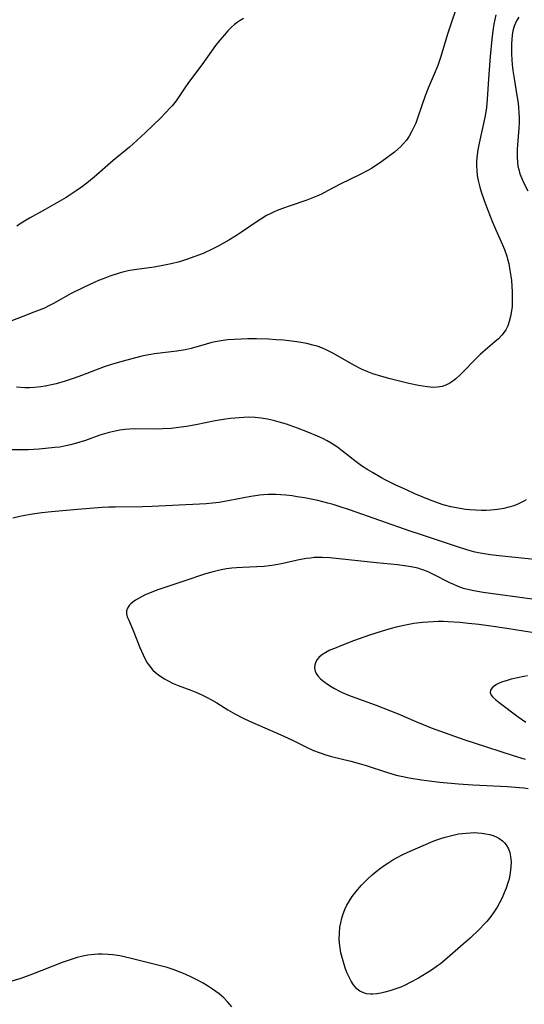
# Model space of a CAD drawing. Units: inches. Extents: x 2039339 to 2044728, y 200314 to 205734.
# Drawn here: x 2040267 to 2040339, y 201381 to 201522 of the extents above; entities that cross this region are included whole.
import ezdxf

# ---------------------------------------------------------------- set-up
doc = ezdxf.new("R2010")
doc.units = ezdxf.units.IN
doc.header["$MEASUREMENT"] = 0
doc.layers.add('c_05_T14S_R18E', color=49, linetype='Continuous')

msp = doc.modelspace()

# ---------------------------------------------------------------- linework, layer by layer
at = {"layer": 'c_05_T14S_R18E'}
for points in [[(2040329.19, 201523.4, 932), (2040328.41, 201521.15, 932), (2040327.94, 201519.7, 932), (2040326.96, 201516.5, 932), (2040326.54, 201515.24, 932), (2040326.03, 201513.96, 932), (2040325.17, 201511.98, 932), (2040324.72, 201510.86, 932), (2040324.24, 201509.48, 932), (2040323.66, 201507.69, 932), (2040323.4, 201506.97, 932), (2040323.14, 201506.37, 932), (2040322.8, 201505.71, 932), (2040322.43, 201505.09, 932), (2040322.05, 201504.55, 932), (2040321.64, 201504.04, 932), (2040321.26, 201503.64, 932), (2040320.81, 201503.22, 932), (2040320.33, 201502.83, 932), (2040318.33, 201501.34, 932), (2040317.69, 201500.88, 932), (2040317.08, 201500.48, 932), (2040316.46, 201500.12, 932), (2040315.36, 201499.56, 932), (2040312.67, 201498.29, 932), (2040310.75, 201497.26, 932), (2040309.9, 201496.81, 932), (2040309.25, 201496.51, 932), (2040308.54, 201496.21, 932), (2040307.82, 201495.93, 932), (2040305.4, 201495.13, 932), (2040304.32, 201494.75, 932), (2040303.58, 201494.46, 932), (2040303.11, 201494.26, 932), (2040302.57, 201494, 932), (2040302.04, 201493.72, 932), (2040301.23, 201493.24, 932), (2040300.55, 201492.8, 932), (2040298.47, 201491.34, 932), (2040297.75, 201490.87, 932), (2040296.64, 201490.19, 932), (2040295.09, 201489.33, 932), (2040294.33, 201488.95, 932), (2040292.95, 201488.32, 932), (2040291.77, 201487.86, 932), (2040290.56, 201487.44, 932), (2040289.56, 201487.13, 932), (2040288.39, 201486.83, 932), (2040287.17, 201486.56, 932), (2040285.94, 201486.34, 932), (2040283.47, 201486.02, 932), (2040282.49, 201485.86, 932), (2040281.6, 201485.66, 932), (2040280.93, 201485.48, 932), (2040279.61, 201485.04, 932), (2040278.64, 201484.68, 932), (2040278, 201484.42, 932), (2040277.36, 201484.15, 932), (2040275.94, 201483.49, 932), (2040274.08, 201482.55, 932), (2040271.55, 201481.14, 932), (2040270.9, 201480.8, 932), (2040270.24, 201480.49, 932), (2040269.51, 201480.18, 932), (2040268.74, 201479.88, 932), (2040267.15, 201479.28, 932), (2040263.68, 201477.94, 932)], [(2040334.83, 201522.48, 930), (2040334.58, 201521.15, 930), (2040334.43, 201520.17, 930), (2040334.28, 201518.99, 930), (2040334.03, 201516.53, 930), (2040333.83, 201513.96, 930), (2040333.62, 201510.41, 930), (2040333.5, 201509.21, 930), (2040333.31, 201508.02, 930), (2040332.46, 201504.12, 930), (2040332.28, 201503.13, 930), (2040332.18, 201502.45, 930), (2040332.1, 201501.5, 930), (2040332.08, 201500.85, 930), (2040332.11, 201500.2, 930), (2040332.19, 201499.48, 930), (2040332.33, 201498.76, 930), (2040332.56, 201497.82, 930), (2040332.77, 201497.15, 930), (2040333.15, 201496.02, 930), (2040333.72, 201494.49, 930), (2040334.38, 201492.79, 930), (2040334.83, 201491.71, 930), (2040335.8, 201489.54, 930), (2040336.08, 201488.89, 930), (2040336.42, 201487.94, 930), (2040336.54, 201487.5, 930), (2040336.7, 201486.86, 930), (2040336.83, 201486.22, 930), (2040337, 201485.06, 930), (2040337.08, 201484.43, 930), (2040337.15, 201483.62, 930), (2040337.19, 201482.81, 930), (2040337.21, 201482.12, 930), (2040337.2, 201481.38, 930), (2040337.17, 201480.73, 930), (2040337.1, 201480.09, 930), (2040336.97, 201479.29, 930), (2040336.78, 201478.56, 930), (2040336.55, 201477.95, 930), (2040336.27, 201477.38, 930), (2040335.92, 201476.84, 930), (2040335.73, 201476.61, 930), (2040335.25, 201476.1, 930), (2040334.72, 201475.63, 930), (2040333.71, 201474.8, 930), (2040332.63, 201473.84, 930), (2040331.53, 201472.76, 930), (2040330.57, 201471.75, 930), (2040329.73, 201470.92, 930), (2040329.11, 201470.37, 930), (2040328.68, 201470.04, 930), (2040328.25, 201469.74, 930), (2040327.71, 201469.46, 930), (2040327.15, 201469.26, 930), (2040326.52, 201469.15, 930), (2040325.86, 201469.13, 930), (2040325.04, 201469.19, 930), (2040324.4, 201469.29, 930), (2040323.78, 201469.41, 930), (2040322.42, 201469.71, 930), (2040319.71, 201470.36, 930), (2040318.52, 201470.68, 930), (2040317.24, 201471.09, 930), (2040316.54, 201471.36, 930), (2040315.62, 201471.75, 930), (2040314.51, 201472.32, 930), (2040311.61, 201473.99, 930), (2040310.57, 201474.5, 930), (2040309.93, 201474.77, 930), (2040309.27, 201475.01, 930), (2040308.67, 201475.19, 930), (2040307.78, 201475.41, 930), (2040306.38, 201475.66, 930), (2040305.23, 201475.81, 930), (2040304.44, 201475.89, 930), (2040303.41, 201475.96, 930), (2040302.33, 201476.02, 930), (2040300.59, 201476.06, 930), (2040299.35, 201476.07, 930), (2040298.42, 201476.05, 930), (2040297.4, 201476, 930), (2040296.47, 201475.92, 930), (2040295.56, 201475.81, 930), (2040294.66, 201475.65, 930), (2040294.22, 201475.55, 930), (2040293.39, 201475.33, 930), (2040291.24, 201474.71, 930), (2040290.4, 201474.51, 930), (2040289.18, 201474.3, 930), (2040288.39, 201474.2, 930), (2040285.99, 201473.94, 930), (2040285.47, 201473.86, 930), (2040284.66, 201473.7, 930), (2040284, 201473.55, 930), (2040281.53, 201472.9, 930), (2040279.97, 201472.44, 930), (2040278.82, 201472.05, 930), (2040275.7, 201470.87, 930), (2040274.34, 201470.4, 930), (2040273.23, 201470.04, 930), (2040271.91, 201469.66, 930), (2040271.24, 201469.5, 930), (2040270.37, 201469.32, 930), (2040269.73, 201469.21, 930), (2040268.81, 201469.12, 930), (2040268.13, 201469.08, 930), (2040267.44, 201469.08, 930), (2040266.26, 201469.16, 930)], [(2040298.75, 201521.97, 934), (2040298.28, 201521.68, 934), (2040297.83, 201521.37, 934), (2040297.45, 201521.08, 934), (2040297.04, 201520.72, 934), (2040296.51, 201520.19, 934), (2040296, 201519.63, 934), (2040295.34, 201518.84, 934), (2040294.75, 201518.09, 934), (2040294.17, 201517.29, 934), (2040292.77, 201515.31, 934), (2040290.88, 201512.8, 934), (2040290.34, 201512.02, 934), (2040289.58, 201510.89, 934), (2040289.09, 201510.18, 934), (2040288.52, 201509.45, 934), (2040288.3, 201509.19, 934), (2040287.59, 201508.42, 934), (2040286.86, 201507.68, 934), (2040284.73, 201505.62, 934), (2040283.49, 201504.46, 934), (2040282.41, 201503.55, 934), (2040280.09, 201501.64, 934), (2040277.36, 201499.22, 934), (2040276.33, 201498.39, 934), (2040275.7, 201497.91, 934), (2040274.81, 201497.28, 934), (2040273.94, 201496.71, 934), (2040273.35, 201496.34, 934), (2040270.36, 201494.61, 934), (2040268.12, 201493.36, 934), (2040266.92, 201492.63, 934), (2040266.28, 201492.21, 934)], [(2040338.16, 201522.13, 928), (2040337.8, 201521.6, 928), (2040337.46, 201520.86, 928), (2040337.27, 201520.18, 928), (2040337.18, 201519.58, 928), (2040337.12, 201518.96, 928), (2040337.09, 201518.32, 928), (2040337.08, 201517.78, 928), (2040337.09, 201516.91, 928), (2040337.14, 201516.03, 928), (2040337.2, 201515.38, 928), (2040337.29, 201514.52, 928), (2040337.46, 201513.37, 928), (2040337.86, 201510.91, 928), (2040338.03, 201509.81, 928), (2040338.1, 201509.19, 928), (2040338.16, 201508.42, 928), (2040338.18, 201507.72, 928), (2040338.18, 201507.03, 928), (2040338.14, 201506.23, 928), (2040337.95, 201503.85, 928), (2040337.91, 201503.18, 928), (2040337.89, 201502.65, 928), (2040337.9, 201502.12, 928), (2040337.95, 201501.32, 928), (2040338.02, 201500.83, 928), (2040338.12, 201500.35, 928), (2040338.31, 201499.69, 928), (2040338.56, 201499.04, 928), (2040338.82, 201498.45, 928), (2040339.42, 201497.29, 928)], [(2040339.21, 201453.02, 928), (2040338.88, 201452.83, 928), (2040338.11, 201452.46, 928), (2040337.43, 201452.19, 928), (2040336.72, 201451.98, 928), (2040336, 201451.81, 928), (2040335.07, 201451.65, 928), (2040334.12, 201451.55, 928), (2040333.47, 201451.51, 928), (2040332.8, 201451.5, 928), (2040331.96, 201451.53, 928), (2040331.12, 201451.59, 928), (2040330.49, 201451.66, 928), (2040329.22, 201451.87, 928), (2040328.4, 201452.04, 928), (2040327.32, 201452.33, 928), (2040326.66, 201452.55, 928), (2040325.37, 201453.03, 928), (2040323.27, 201453.91, 928), (2040322.06, 201454.44, 928), (2040320.56, 201455.14, 928), (2040319.11, 201455.86, 928), (2040318.47, 201456.2, 928), (2040317.19, 201456.93, 928), (2040316.52, 201457.33, 928), (2040315.63, 201457.92, 928), (2040314.86, 201458.47, 928), (2040312.93, 201460.01, 928), (2040312.19, 201460.56, 928), (2040311.83, 201460.81, 928), (2040311.27, 201461.16, 928), (2040310.69, 201461.49, 928), (2040310.1, 201461.79, 928), (2040309.32, 201462.16, 928), (2040307.93, 201462.73, 928), (2040306.47, 201463.28, 928), (2040304.89, 201463.85, 928), (2040304.04, 201464.12, 928), (2040303.05, 201464.39, 928), (2040302.17, 201464.59, 928), (2040301.29, 201464.74, 928), (2040300.4, 201464.82, 928), (2040299.5, 201464.85, 928), (2040298.81, 201464.83, 928), (2040298.11, 201464.79, 928), (2040296.88, 201464.67, 928), (2040296.14, 201464.57, 928), (2040294.68, 201464.33, 928), (2040291.94, 201463.79, 928), (2040290.56, 201463.54, 928), (2040289.45, 201463.38, 928), (2040288.39, 201463.26, 928), (2040287.17, 201463.19, 928), (2040286.05, 201463.16, 928), (2040283.15, 201463.18, 928), (2040282.43, 201463.15, 928), (2040281.78, 201463.1, 928), (2040281.06, 201463.01, 928), (2040280.36, 201462.88, 928), (2040279.53, 201462.69, 928), (2040278.86, 201462.49, 928), (2040278.19, 201462.27, 928), (2040276.13, 201461.54, 928), (2040274.82, 201461.12, 928), (2040274, 201460.89, 928), (2040273.33, 201460.74, 928), (2040272.43, 201460.59, 928), (2040271.74, 201460.51, 928), (2040269.49, 201460.3, 928), (2040267.98, 201460.19, 928), (2040266.84, 201460.17, 928), (2040265.17, 201460.2, 928)], [(2040340.85, 201444.45, 926), (2040337.12, 201444.8, 926), (2040335.33, 201445, 926), (2040334.02, 201445.17, 926), (2040332.6, 201445.41, 926), (2040331.9, 201445.55, 926), (2040331.19, 201445.72, 926), (2040330.54, 201445.9, 926), (2040329.52, 201446.23, 926), (2040327.34, 201446.99, 926), (2040323.95, 201448.09, 926), (2040322.61, 201448.54, 926), (2040313.89, 201451.62, 926), (2040312.44, 201452.09, 926), (2040311.58, 201452.35, 926), (2040310.8, 201452.56, 926), (2040309.39, 201452.91, 926), (2040308.4, 201453.13, 926), (2040307.49, 201453.3, 926), (2040306.41, 201453.48, 926), (2040305.69, 201453.58, 926), (2040304.79, 201453.68, 926), (2040304.1, 201453.74, 926), (2040303.41, 201453.78, 926), (2040302.84, 201453.78, 926), (2040302.28, 201453.77, 926), (2040301.62, 201453.74, 926), (2040301.05, 201453.69, 926), (2040300.47, 201453.62, 926), (2040299.8, 201453.51, 926), (2040296.78, 201452.93, 926), (2040295.27, 201452.67, 926), (2040294.29, 201452.54, 926), (2040293.38, 201452.45, 926), (2040292.46, 201452.39, 926), (2040285.67, 201452.05, 926), (2040284.28, 201452.02, 926), (2040280.38, 201451.99, 926), (2040279.45, 201451.97, 926), (2040278.52, 201451.92, 926), (2040274.99, 201451.65, 926), (2040271.28, 201451.31, 926), (2040269.86, 201451.15, 926), (2040268.53, 201450.97, 926), (2040267.43, 201450.77, 926), (2040266.74, 201450.63, 926), (2040265.74, 201450.39, 926)], [(2040340.06, 201438.81, 924), (2040333.03, 201439.75, 924), (2040331.7, 201439.98, 924), (2040331.05, 201440.12, 924), (2040330.24, 201440.35, 924), (2040329.45, 201440.63, 924), (2040328.86, 201440.89, 924), (2040328.28, 201441.16, 924), (2040325.85, 201442.4, 924), (2040325.25, 201442.68, 924), (2040324.56, 201442.95, 924), (2040324.21, 201443.07, 924), (2040323.67, 201443.23, 924), (2040322.74, 201443.42, 924), (2040321.8, 201443.57, 924), (2040320.8, 201443.7, 924), (2040317.77, 201444, 924), (2040312.45, 201444.6, 924), (2040311.1, 201444.73, 924), (2040310.01, 201444.78, 924), (2040309.43, 201444.78, 924), (2040308.87, 201444.75, 924), (2040308.31, 201444.69, 924), (2040307.73, 201444.62, 924), (2040306.46, 201444.38, 924), (2040304.2, 201443.85, 924), (2040303.13, 201443.65, 924), (2040302.43, 201443.56, 924), (2040301.71, 201443.5, 924), (2040298.58, 201443.36, 924), (2040297.75, 201443.3, 924), (2040297.06, 201443.24, 924), (2040296.29, 201443.14, 924), (2040295.52, 201443, 924), (2040294.76, 201442.83, 924), (2040294.22, 201442.69, 924), (2040293.3, 201442.42, 924), (2040290.22, 201441.36, 924), (2040286.48, 201440.13, 924), (2040285.6, 201439.8, 924), (2040284.59, 201439.37, 924), (2040283.71, 201438.92, 924), (2040283.28, 201438.66, 924), (2040282.88, 201438.38, 924), (2040282.6, 201438.14, 924), (2040282.37, 201437.88, 924), (2040282.13, 201437.51, 924), (2040282.01, 201437.13, 924), (2040282.01, 201436.72, 924), (2040282.11, 201436.29, 924), (2040282.31, 201435.78, 924), (2040282.94, 201434.33, 924), (2040283.91, 201431.89, 924), (2040284.36, 201430.83, 924), (2040284.56, 201430.42, 924), (2040284.96, 201429.71, 924), (2040285.43, 201429.06, 924), (2040285.78, 201428.65, 924), (2040286.13, 201428.32, 924), (2040286.75, 201427.82, 924), (2040287.43, 201427.38, 924), (2040287.94, 201427.1, 924), (2040288.47, 201426.83, 924), (2040288.93, 201426.63, 924), (2040289.4, 201426.44, 924), (2040291.2, 201425.78, 924), (2040291.92, 201425.5, 924), (2040292.68, 201425.16, 924), (2040293.43, 201424.79, 924), (2040294.18, 201424.39, 924), (2040294.94, 201423.94, 924), (2040296.5, 201422.97, 924), (2040297.48, 201422.39, 924), (2040298.68, 201421.77, 924), (2040299.58, 201421.35, 924), (2040301.05, 201420.7, 924), (2040303.34, 201419.73, 924), (2040304.51, 201419.21, 924), (2040305.87, 201418.56, 924), (2040307.77, 201417.61, 924), (2040308.78, 201417.15, 924), (2040309.56, 201416.84, 924), (2040310.54, 201416.51, 924), (2040311.33, 201416.29, 924), (2040314.1, 201415.6, 924), (2040315.3, 201415.28, 924), (2040316.31, 201414.97, 924), (2040319.2, 201414.02, 924), (2040320.61, 201413.61, 924), (2040321.32, 201413.44, 924)], [(2040341.2, 201433.82, 922), (2040336.41, 201434.62, 922), (2040334.15, 201434.94, 922), (2040332.42, 201435.17, 922), (2040330.93, 201435.34, 922), (2040329.7, 201435.46, 922), (2040328.05, 201435.57, 922), (2040327.37, 201435.59, 922), (2040326.62, 201435.59, 922), (2040325.88, 201435.57, 922), (2040325.11, 201435.53, 922), (2040324.36, 201435.46, 922), (2040323.11, 201435.31, 922), (2040321.9, 201435.1, 922), (2040320.58, 201434.8, 922), (2040319.86, 201434.61, 922), (2040318.43, 201434.18, 922), (2040316.76, 201433.63, 922), (2040314.5, 201432.83, 922), (2040312.68, 201432.14, 922), (2040311.75, 201431.76, 922), (2040311.1, 201431.48, 922), (2040310.5, 201431.18, 922), (2040309.88, 201430.78, 922), (2040309.5, 201430.45, 922), (2040309.26, 201430.15, 922), (2040309.08, 201429.83, 922), (2040308.94, 201429.42, 922), (2040308.9, 201428.97, 922), (2040308.99, 201428.51, 922), (2040309.14, 201428.17, 922), (2040309.36, 201427.85, 922), (2040309.75, 201427.42, 922), (2040310.23, 201427.02, 922), (2040310.76, 201426.64, 922), (2040311.29, 201426.3, 922), (2040311.78, 201426.01, 922), (2040312.49, 201425.64, 922), (2040312.85, 201425.46, 922), (2040313.76, 201425.07, 922), (2040314.69, 201424.71, 922), (2040317.6, 201423.66, 922), (2040318.69, 201423.25, 922), (2040320.86, 201422.39, 922), (2040323.4, 201421.28, 922), (2040324.44, 201420.85, 922), (2040325.58, 201420.4, 922), (2040328.92, 201419.19, 922), (2040330.43, 201418.66, 922), (2040331.73, 201418.22, 922), (2040337.31, 201416.42, 922), (2040339.06, 201415.88, 922)], [(2040339.38, 201427.82, 920), (2040338.88, 201427.74, 920), (2040337.94, 201427.55, 920), (2040337.04, 201427.34, 920), (2040336.34, 201427.13, 920), (2040335.81, 201426.96, 920), (2040335.32, 201426.77, 920), (2040334.96, 201426.6, 920), (2040334.6, 201426.37, 920), (2040334.31, 201426.12, 920), (2040334.09, 201425.79, 920), (2040334.03, 201425.44, 920), (2040334.2, 201425.04, 920), (2040334.43, 201424.76, 920), (2040334.83, 201424.38, 920), (2040335.33, 201423.99, 920), (2040338.05, 201421.95, 920), (2040339.15, 201421.2, 920)], [(2040321.32, 201413.44, 924), (2040322.43, 201413.21, 924), (2040324.19, 201412.94, 924), (2040326.86, 201412.62, 924), (2040329.5, 201412.35, 924), (2040331.55, 201412.2, 924), (2040336.52, 201411.98, 924), (2040338.23, 201411.86, 924), (2040338.86, 201411.79, 924), (2040339.49, 201411.69, 924)], [(2040297.08, 201380.44, 924), (2040296.52, 201381.1, 924), (2040295.92, 201381.71, 924), (2040295.24, 201382.3, 924), (2040294.31, 201382.98, 924), (2040293.58, 201383.44, 924), (2040292.98, 201383.8, 924), (2040292.36, 201384.14, 924), (2040291.39, 201384.64, 924), (2040290.37, 201385.1, 924), (2040289.53, 201385.45, 924), (2040288.67, 201385.76, 924), (2040287.8, 201386.04, 924), (2040286.5, 201386.39, 924), (2040282.45, 201387.4, 924), (2040281.04, 201387.71, 924), (2040280.03, 201387.87, 924), (2040279.39, 201387.94, 924), (2040278.51, 201387.98, 924), (2040277.94, 201387.97, 924), (2040277.37, 201387.94, 924), (2040276.48, 201387.83, 924), (2040275.76, 201387.69, 924), (2040274.94, 201387.49, 924), (2040274.2, 201387.27, 924), (2040272.8, 201386.78, 924), (2040268.55, 201385.12, 924), (2040266.85, 201384.51, 924), (2040263.97, 201383.61, 924)]]:
    msp.add_polyline3d(points, dxfattribs=at)
msp.add_polyline3d([(2040313.85, 201384.68, 926), (2040313.55, 201385.37, 926), (2040313.31, 201386.02, 926), (2040313.05, 201386.81, 926), (2040312.85, 201387.49, 926), (2040312.69, 201388.18, 926), (2040312.56, 201388.89, 926), (2040312.53, 201389.17, 926), (2040312.45, 201390.07, 926), (2040312.46, 201390.97, 926), (2040312.54, 201391.86, 926), (2040312.65, 201392.48, 926), (2040312.8, 201393.12, 926), (2040313.01, 201393.75, 926), (2040313.25, 201394.37, 926), (2040313.54, 201394.97, 926), (2040313.89, 201395.61, 926), (2040314.29, 201396.22, 926), (2040314.81, 201396.92, 926), (2040315.62, 201397.86, 926), (2040316.47, 201398.72, 926), (2040317.15, 201399.33, 926), (2040317.74, 201399.82, 926), (2040318.35, 201400.28, 926), (2040318.88, 201400.65, 926), (2040319.54, 201401.1, 926), (2040320.13, 201401.46, 926), (2040320.72, 201401.81, 926), (2040321.43, 201402.18, 926), (2040322.14, 201402.53, 926), (2040323.67, 201403.22, 926), (2040325.57, 201404.02, 926), (2040326.13, 201404.23, 926), (2040327.13, 201404.58, 926), (2040327.59, 201404.72, 926), (2040328.36, 201404.93, 926), (2040328.94, 201405.06, 926), (2040329.52, 201405.18, 926), (2040330.06, 201405.26, 926), (2040330.59, 201405.32, 926), (2040331.23, 201405.36, 926), (2040331.86, 201405.37, 926), (2040332.28, 201405.35, 926), (2040332.87, 201405.3, 926), (2040333.44, 201405.22, 926), (2040333.96, 201405.11, 926), (2040334.45, 201404.96, 926), (2040334.88, 201404.79, 926), (2040335.27, 201404.59, 926), (2040335.82, 201404.2, 926), (2040336.11, 201403.92, 926), (2040336.35, 201403.61, 926), (2040336.65, 201403.06, 926), (2040336.84, 201402.53, 926), (2040336.96, 201401.96, 926), (2040337.03, 201401.2, 926), (2040337.02, 201400.48, 926), (2040336.92, 201399.61, 926), (2040336.74, 201398.73, 926), (2040336.64, 201398.35, 926), (2040336.34, 201397.44, 926), (2040336.06, 201396.74, 926), (2040335.74, 201396.04, 926), (2040335.36, 201395.32, 926), (2040335.02, 201394.71, 926), (2040334.64, 201394.12, 926), (2040334.12, 201393.38, 926), (2040333.56, 201392.66, 926), (2040333.29, 201392.36, 926), (2040332.47, 201391.5, 926), (2040331.16, 201390.27, 926), (2040330.19, 201389.41, 926), (2040327.9, 201387.4, 926), (2040326.91, 201386.59, 926), (2040326.49, 201386.28, 926), (2040325.77, 201385.79, 926), (2040325.03, 201385.31, 926), (2040323.77, 201384.55, 926), (2040322.52, 201383.86, 926), (2040321.88, 201383.54, 926), (2040321.24, 201383.25, 926), (2040320.42, 201382.94, 926), (2040319.69, 201382.7, 926), (2040318.96, 201382.51, 926), (2040318.41, 201382.39, 926), (2040317.83, 201382.3, 926), (2040317.26, 201382.25, 926), (2040316.93, 201382.25, 926), (2040316.35, 201382.31, 926), (2040315.81, 201382.46, 926), (2040315.37, 201382.69, 926), (2040314.98, 201383, 926), (2040314.49, 201383.56, 926), (2040314.15, 201384.09, 926)], close=True, dxfattribs=at)

doc.saveas('drawing.dxf')
